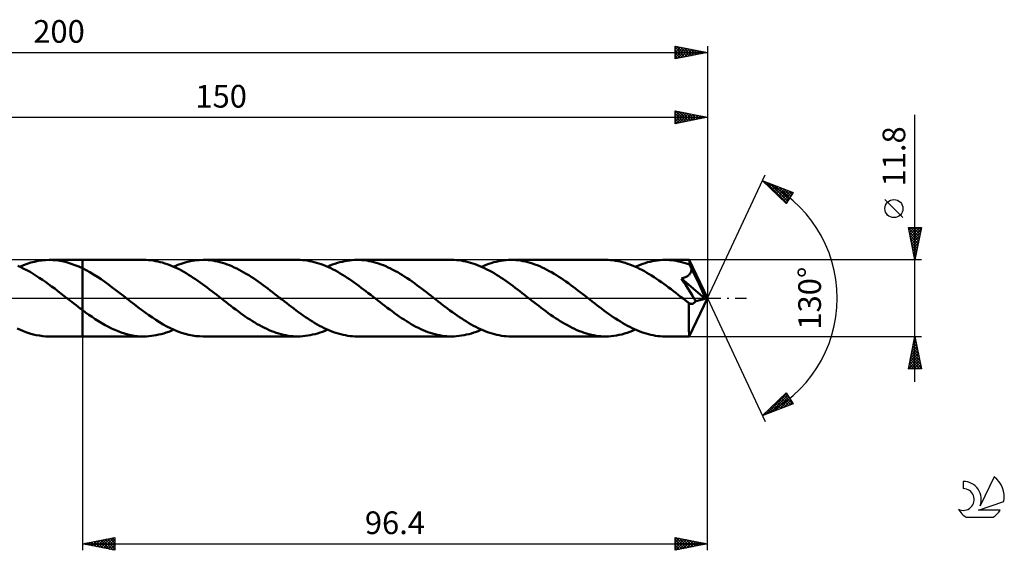
# Model space of a CAD drawing. Units: millimetres. Extents: x -17 to 246, y -39 to 43.
# Drawn here: x 94 to 246, y -39 to 43 of the extents above; entities that cross this region are included whole.
import ezdxf
from ezdxf.enums import TextEntityAlignment as Align

# ---------------------------------------------------------------- set-up
doc = ezdxf.new("R2010")
doc.units = ezdxf.units.MM
doc.header["$LTSCALE"] = 4.85
doc.linetypes.add('LONGDASH_DASH', pattern=[0.85, 0.4, -0.2, 0.05, -0.2])
for name, color, linetype in [('1', 4, 'CONTINUOUS'), ('2', 7, 'CONTINUOUS'), ('4', 2, 'LONGDASH_DASH'), ('CUT', 1, 'CONTINUOUS'), ('NOCUT', 7, 'CONTINUOUS'), ('SK2', 7, 'CONTINUOUS'), ('SK4', 2, 'LONGDASH_DASH'), ('SK6', 5, 'CONTINUOUS')]:
    doc.layers.add(name, color=color, linetype=linetype)
doc.styles.get("Standard").update_dxf_attribs({"font": 'Monospac821 BT'})

msp = doc.modelspace()

# ---------------------------------------------------------------- linework, layer by layer
at = {"layer": '1', "color": 4, "linetype": 'CONTINUOUS', "lineweight": 50}
for p, q in [((94.11, 4.77), (93.64, 4.98)), ((93.94, 4.85), (94.5, 5.09)), ((94.58, 4.55), (94.11, 4.77)), ((94.5, 5.09), (95.07, 5.3)), ((95.07, 5.3), (95.64, 5.48)), ((95.64, 5.48), (96.21, 5.63)), ((96.21, 5.63), (96.78, 5.75)), ((96.78, 5.75), (97.35, 5.83)), ((97.35, 5.83), (97.91, 5.88)), ((97.91, 5.88), (98.48, 5.9)), ((99.05, 5.88), (98.48, 5.9)), ((98.51, 5.9), (103.6, 5.9)), ((99.62, 5.84), (99.05, 5.88)), ((100.19, 5.76), (99.62, 5.84)), ((100.75, 5.64), (100.19, 5.76)), ((101.32, 5.49), (100.75, 5.64)), ((101.89, 5.32), (101.32, 5.49)), ((102.46, 5.11), (101.89, 5.32)), ((103.03, 4.87), (102.46, 5.11)), ((103.6, 4.61), (103.03, 4.87)), ((113.1, 5.9), (103.6, 5.9)), ((103.6, 5.9), (103.6, 5.9)), ((103.6, 4.61), (103.6, 5.9)), ((103.6, -5.9), (103.6, 5.9)), ((104.18, 4.32), (103.6, 4.61)), ((103.6, 4.61), (103.6, 4.61)), ((103.6, 4.61), (103.6, 4.61)), ((103.6, 4.61), (103.6, 4.61)), ((103.6, 4.61), (103.6, 4.61)), ((103.6, 4.61), (103.6, 4.61)), ((103.6, 4.61), (103.6, 4.61)), ((113.46, 5.89), (113.1, 5.9)), ((113.82, 5.87), (113.46, 5.89)), ((114.18, 5.84), (113.82, 5.87)), ((114.54, 5.79), (114.18, 5.84)), ((114.9, 5.73), (114.54, 5.79)), ((115.26, 5.66), (114.9, 5.73)), ((115.62, 5.57), (115.26, 5.66)), ((115.98, 5.48), (115.62, 5.57)), ((116.34, 5.36), (115.98, 5.48)), ((116.7, 5.24), (116.34, 5.36)), ((117.07, 5.1), (116.7, 5.24)), ((117.43, 4.96), (117.07, 5.1)), ((117.79, 4.8), (117.43, 4.96)), ((117.67, 4.85), (118.32, 5.12)), ((118.15, 4.63), (117.79, 4.8)), ((118.51, 4.45), (118.15, 4.63)), ((118.32, 5.12), (118.98, 5.36)), ((118.98, 5.36), (119.63, 5.55)), ((119.63, 5.55), (120.28, 5.7)), ((120.28, 5.7), (120.93, 5.81)), ((120.93, 5.81), (121.59, 5.88)), ((121.59, 5.88), (122.24, 5.9)), ((122.61, 5.89), (122.24, 5.9)), ((136.83, 5.9), (122.24, 5.9)), ((122.98, 5.87), (122.61, 5.89)), ((123.35, 5.84), (122.98, 5.87)), ((123.72, 5.79), (123.35, 5.84)), ((124.09, 5.73), (123.72, 5.79)), ((124.45, 5.65), (124.09, 5.73)), ((124.82, 5.56), (124.45, 5.65)), ((125.19, 5.46), (124.82, 5.56)), ((125.56, 5.34), (125.19, 5.46)), ((125.93, 5.21), (125.56, 5.34)), ((126.3, 5.07), (125.93, 5.21)), ((126.67, 4.92), (126.3, 5.07)), ((127.03, 4.75), (126.67, 4.92)), ((127.4, 4.58), (127.03, 4.75)), ((127.77, 4.39), (127.4, 4.58)), ((137.19, 5.89), (136.83, 5.9)), ((137.55, 5.87), (137.19, 5.89)), ((137.91, 5.84), (137.55, 5.87)), ((138.28, 5.79), (137.91, 5.84)), ((138.64, 5.73), (138.28, 5.79)), ((139, 5.66), (138.64, 5.73)), ((139.37, 5.57), (139, 5.66)), ((139.73, 5.47), (139.37, 5.57)), ((140.09, 5.36), (139.73, 5.47)), ((140.45, 5.23), (140.09, 5.36)), ((140.82, 5.1), (140.45, 5.23)), ((141.18, 4.95), (140.82, 5.1)), ((141.54, 4.79), (141.18, 4.95)), ((141.4, 4.85), (141.78, 5.02)), ((141.9, 4.62), (141.54, 4.79)), ((141.78, 5.02), (142.16, 5.17)), ((142.26, 4.44), (141.9, 4.62)), ((142.16, 5.17), (142.55, 5.3)), ((142.55, 5.3), (142.93, 5.43)), ((142.93, 5.43), (143.31, 5.54)), ((143.31, 5.54), (143.69, 5.63)), ((143.69, 5.63), (144.07, 5.71)), ((144.07, 5.71), (144.45, 5.78)), ((144.45, 5.78), (144.83, 5.83)), ((144.83, 5.83), (145.21, 5.87)), ((145.21, 5.87), (145.59, 5.89)), ((145.59, 5.89), (145.97, 5.9)), ((146.34, 5.89), (145.97, 5.9)), ((160.56, 5.9), (145.97, 5.9)), ((146.71, 5.87), (146.34, 5.89)), ((147.08, 5.84), (146.71, 5.87)), ((147.45, 5.79), (147.08, 5.84)), ((147.82, 5.73), (147.45, 5.79)), ((148.19, 5.65), (147.82, 5.73)), ((148.56, 5.56), (148.19, 5.65)), ((148.92, 5.46), (148.56, 5.56)), ((149.29, 5.34), (148.92, 5.46)), ((149.66, 5.21), (149.29, 5.34)), ((150.03, 5.07), (149.66, 5.21)), ((150.4, 4.92), (150.03, 5.07)), ((150.77, 4.75), (150.4, 4.92)), ((151.13, 4.58), (150.77, 4.75)), ((151.5, 4.39), (151.13, 4.58)), ((160.92, 5.89), (160.56, 5.9)), ((161.28, 5.87), (160.92, 5.89)), ((161.64, 5.84), (161.28, 5.87)), ((162, 5.79), (161.64, 5.84)), ((162.37, 5.73), (162, 5.79)), ((162.73, 5.66), (162.37, 5.73)), ((163.09, 5.57), (162.73, 5.66)), ((163.45, 5.47), (163.09, 5.57)), ((163.81, 5.36), (163.45, 5.47)), ((164.17, 5.24), (163.81, 5.36)), ((164.54, 5.1), (164.17, 5.24)), ((164.9, 4.95), (164.54, 5.1)), ((165.26, 4.79), (164.9, 4.95)), ((165.14, 4.85), (165.51, 5.01)), ((165.63, 4.62), (165.26, 4.79)), ((165.51, 5.01), (165.89, 5.16)), ((165.99, 4.44), (165.63, 4.62)), ((165.89, 5.16), (166.27, 5.3)), ((166.27, 5.3), (166.65, 5.42)), ((166.65, 5.42), (167.04, 5.53)), ((167.04, 5.53), (167.42, 5.63)), ((167.42, 5.63), (167.8, 5.71)), ((167.8, 5.71), (168.18, 5.78)), ((168.18, 5.78), (168.56, 5.83)), ((168.56, 5.83), (168.94, 5.87)), ((168.94, 5.87), (169.33, 5.89)), ((169.33, 5.89), (169.71, 5.9)), ((170.08, 5.89), (169.71, 5.9)), ((184.3, 5.9), (169.71, 5.9)), ((170.45, 5.87), (170.08, 5.89)), ((170.81, 5.84), (170.45, 5.87)), ((171.18, 5.79), (170.81, 5.84)), ((171.55, 5.73), (171.18, 5.79)), ((171.92, 5.65), (171.55, 5.73)), ((172.29, 5.56), (171.92, 5.65)), ((172.65, 5.46), (172.29, 5.56)), ((173.02, 5.34), (172.65, 5.46)), ((173.39, 5.21), (173.02, 5.34)), ((173.76, 5.07), (173.39, 5.21)), ((174.13, 4.92), (173.76, 5.07)), ((174.5, 4.75), (174.13, 4.92)), ((174.87, 4.58), (174.5, 4.75)), ((175.23, 4.39), (174.87, 4.58)), ((184.67, 5.89), (184.3, 5.9)), ((185.04, 5.87), (184.67, 5.89)), ((185.42, 5.84), (185.04, 5.87)), ((185.79, 5.78), (185.42, 5.84)), ((186.17, 5.72), (185.79, 5.78)), ((186.54, 5.64), (186.17, 5.72)), ((186.91, 5.55), (186.54, 5.64)), ((187.29, 5.44), (186.91, 5.55)), ((187.66, 5.32), (187.29, 5.44)), ((188.03, 5.19), (187.66, 5.32)), ((188.41, 5.05), (188.03, 5.19)), ((188.78, 4.89), (188.41, 5.05)), ((189.15, 4.72), (188.78, 4.89)), ((188.87, 4.85), (189.25, 5.01)), ((189.53, 4.54), (189.15, 4.72)), ((189.25, 5.01), (189.63, 5.16)), ((189.63, 5.16), (190.01, 5.3)), ((190.01, 5.3), (190.39, 5.42)), ((190.39, 5.42), (190.77, 5.53)), ((190.77, 5.53), (191.15, 5.63)), ((191.15, 5.63), (191.53, 5.71)), ((191.53, 5.71), (191.92, 5.78)), ((191.92, 5.78), (192.3, 5.83)), ((192.3, 5.83), (192.68, 5.87)), ((192.68, 5.87), (193.06, 5.89)), ((193.06, 5.89), (193.44, 5.9)), ((193.79, 5.89), (193.44, 5.9)), ((197.19, 5.9), (193.44, 5.9)), ((194.14, 5.88), (193.79, 5.89)), ((194.48, 5.84), (194.14, 5.88)), ((194.83, 5.8), (194.48, 5.84)), ((195.17, 5.75), (194.83, 5.8)), ((195.52, 5.68), (195.17, 5.75)), ((195.86, 5.6), (195.52, 5.68)), ((196.21, 5.51), (195.86, 5.6)), ((196.56, 5.41), (196.21, 5.51)), ((196.9, 5.29), (196.56, 5.41)), ((197.25, 5.17), (196.9, 5.29)), ((197.2, 5.9), (197.19, 5.9)), ((197.2, 5.89), (197.2, 5.9)), ((197.2, 5.9), (197.2, 5.9)), ((197.2, 5.9), (197.2, 5.9)), ((197.2, 5.9), (197.2, 5.9)), ((197.2, 5.9), (197.2, 5.9)), ((197.2, 5.88), (197.2, 5.89)), ((200, 0), (197.2, 5.89)), ((197.21, 5.85), (197.2, 5.88)), ((197.22, 5.81), (197.21, 5.85)), ((197.22, 5.75), (197.22, 5.81)), ((197.23, 5.69), (197.22, 5.75)), ((197.23, 5.61), (197.23, 5.69)), ((197.24, 5.53), (197.23, 5.61)), ((197.24, 5.43), (197.24, 5.53)), ((197.25, 5.33), (197.24, 5.43)), ((200, 0), (197.25, 5.33)), ((197.25, 5.17), (197.25, 5.33)), ((197.29, 5.08), (197.25, 5.17)), ((197.33, 4.99), (197.29, 5.08)), ((197.37, 4.9), (197.33, 4.99)), ((197.41, 4.81), (197.37, 4.9)), ((197.45, 4.72), (197.41, 4.81)), ((197.49, 4.63), (197.45, 4.72)), ((197.53, 4.54), (197.49, 4.63)), ((95.06, 4.3), (94.58, 4.55)), ((95.53, 4.04), (95.06, 4.3)), ((96.01, 3.76), (95.53, 4.04)), ((96.48, 3.47), (96.01, 3.76)), ((96.96, 3.16), (96.48, 3.47)), ((97.43, 2.84), (96.96, 3.16)), ((104.75, 4), (104.18, 4.32)), ((105.33, 3.65), (104.75, 4)), ((105.91, 3.29), (105.33, 3.65)), ((106.48, 2.91), (105.91, 3.29)), ((118.88, 4.26), (118.51, 4.45)), ((119.24, 4.05), (118.88, 4.26)), ((119.6, 3.84), (119.24, 4.05)), ((119.97, 3.62), (119.6, 3.84)), ((120.33, 3.4), (119.97, 3.62)), ((120.69, 3.16), (120.33, 3.4)), ((121.05, 2.92), (120.69, 3.16)), ((128.14, 4.19), (127.77, 4.39)), ((128.51, 3.98), (128.14, 4.19)), ((128.88, 3.77), (128.51, 3.98)), ((129.25, 3.54), (128.88, 3.77)), ((129.61, 3.31), (129.25, 3.54)), ((129.98, 3.07), (129.61, 3.31)), ((130.35, 2.82), (129.98, 3.07)), ((142.63, 4.25), (142.26, 4.44)), ((142.99, 4.04), (142.63, 4.25)), ((143.35, 3.83), (142.99, 4.04)), ((143.72, 3.61), (143.35, 3.83)), ((144.08, 3.38), (143.72, 3.61)), ((144.44, 3.15), (144.08, 3.38)), ((144.8, 2.91), (144.44, 3.15)), ((151.87, 4.19), (151.5, 4.39)), ((152.24, 3.99), (151.87, 4.19)), ((152.61, 3.77), (152.24, 3.99)), ((152.98, 3.54), (152.61, 3.77)), ((153.34, 3.31), (152.98, 3.54)), ((153.71, 3.07), (153.34, 3.31)), ((154.08, 2.82), (153.71, 3.07)), ((166.35, 4.25), (165.99, 4.44)), ((166.72, 4.05), (166.35, 4.25)), ((167.08, 3.84), (166.72, 4.05)), ((167.44, 3.62), (167.08, 3.84)), ((167.81, 3.39), (167.44, 3.62)), ((168.17, 3.15), (167.81, 3.39)), ((168.53, 2.91), (168.17, 3.15)), ((175.6, 4.19), (175.23, 4.39)), ((175.97, 3.99), (175.6, 4.19)), ((176.34, 3.77), (175.97, 3.99)), ((176.71, 3.54), (176.34, 3.77)), ((177.08, 3.31), (176.71, 3.54)), ((177.44, 3.07), (177.08, 3.31)), ((177.81, 2.82), (177.44, 3.07)), ((189.9, 4.35), (189.53, 4.54)), ((190.28, 4.15), (189.9, 4.35)), ((190.65, 3.93), (190.28, 4.15)), ((191.02, 3.71), (190.65, 3.93)), ((191.39, 3.48), (191.02, 3.71)), ((191.77, 3.24), (191.39, 3.48)), ((192.14, 3), (191.77, 3.24)), ((195.97, 3.01), (196.16, 3.06)), ((196.16, 3.06), (196.32, 3.12)), ((196.32, 3.12), (196.46, 3.17)), ((196.46, 3.17), (196.59, 3.22)), ((196.59, 3.22), (196.7, 3.28)), ((196.7, 3.28), (196.8, 3.33)), ((196.8, 3.33), (196.9, 3.39)), ((196.9, 3.39), (197, 3.46)), ((197, 3.46), (197.09, 3.54)), ((197.09, 3.54), (197.17, 3.62)), ((197.17, 3.62), (197.25, 3.7)), ((197.25, 3.7), (197.31, 3.79)), ((197.31, 3.79), (197.37, 3.89)), ((197.37, 3.89), (197.42, 3.99)), ((197.42, 3.99), (197.46, 4.09)), ((197.46, 4.09), (197.49, 4.2)), ((197.49, 4.2), (197.51, 4.31)), ((197.51, 4.31), (197.52, 4.42)), ((197.52, 4.42), (197.53, 4.54)), ((198.49, 2.61), (197.53, 4.54)), ((97.91, 2.51), (97.43, 2.84)), ((98.38, 2.17), (97.91, 2.51)), ((98.86, 1.82), (98.38, 2.17)), ((99.33, 1.47), (98.86, 1.82)), ((107.06, 2.51), (106.48, 2.91)), ((107.63, 2.1), (107.06, 2.51)), ((108.21, 1.67), (107.63, 2.1)), ((108.78, 1.24), (108.21, 1.67)), ((121.42, 2.67), (121.05, 2.92)), ((121.78, 2.41), (121.42, 2.67)), ((122.14, 2.15), (121.78, 2.41)), ((122.5, 1.89), (122.14, 2.15)), ((122.87, 1.62), (122.5, 1.89)), ((123.23, 1.34), (122.87, 1.62)), ((130.72, 2.56), (130.35, 2.82)), ((131.09, 2.3), (130.72, 2.56)), ((131.46, 2.03), (131.09, 2.3)), ((131.82, 1.76), (131.46, 2.03)), ((132.19, 1.48), (131.82, 1.76)), ((145.17, 2.66), (144.8, 2.91)), ((145.53, 2.4), (145.17, 2.66)), ((145.89, 2.14), (145.53, 2.4)), ((146.25, 1.88), (145.89, 2.14)), ((146.61, 1.61), (146.25, 1.88)), ((146.97, 1.34), (146.61, 1.61)), ((154.45, 2.56), (154.08, 2.82)), ((154.82, 2.3), (154.45, 2.56)), ((155.19, 2.03), (154.82, 2.3)), ((155.55, 1.76), (155.19, 2.03)), ((155.92, 1.48), (155.55, 1.76)), ((168.89, 2.66), (168.53, 2.91)), ((169.25, 2.41), (168.89, 2.66)), ((169.61, 2.15), (169.25, 2.41)), ((169.98, 1.88), (169.61, 2.15)), ((170.34, 1.61), (169.98, 1.88)), ((170.7, 1.34), (170.34, 1.61)), ((178.18, 2.56), (177.81, 2.82)), ((178.55, 2.3), (178.18, 2.56)), ((178.92, 2.03), (178.55, 2.3)), ((179.29, 1.76), (178.92, 2.03)), ((179.66, 1.48), (179.29, 1.76)), ((192.51, 2.74), (192.14, 3)), ((192.89, 2.48), (192.51, 2.74)), ((193.26, 2.21), (192.89, 2.48)), ((193.63, 1.94), (193.26, 2.21)), ((194.01, 1.66), (193.63, 1.94)), ((194.38, 1.38), (194.01, 1.66)), ((196.3, 2.52), (195.97, 3.01)), ((199.62, -0.1), (195.97, 3.01)), ((196.65, 1.98), (196.3, 2.52)), ((197.02, 1.42), (196.65, 1.98)), ((198.93, 1.69), (198.49, 2.61)), ((199.18, 1.15), (198.93, 1.69)), ((99.81, 1.1), (99.33, 1.47)), ((100.28, 0.74), (99.81, 1.1)), ((100.75, 0.37), (100.28, 0.74)), ((101.23, 0), (100.75, 0.37)), ((101.3, -0.06), (101.23, 0)), ((109.36, 0.79), (108.78, 1.24)), ((109.93, 0.35), (109.36, 0.79)), ((110.49, -0.09), (109.93, 0.35)), ((123.59, 1.06), (123.23, 1.34)), ((123.96, 0.78), (123.59, 1.06)), ((124.32, 0.5), (123.96, 0.78)), ((124.68, 0.22), (124.32, 0.5)), ((125.05, -0.06), (124.68, 0.22)), ((132.56, 1.2), (132.19, 1.48)), ((132.93, 0.92), (132.56, 1.2)), ((133.3, 0.63), (132.93, 0.92)), ((133.66, 0.35), (133.3, 0.63)), ((134.02, 0.06), (133.66, 0.35)), ((134.39, -0.22), (134.02, 0.06)), ((147.33, 1.06), (146.97, 1.34)), ((147.69, 0.78), (147.33, 1.06)), ((148.06, 0.5), (147.69, 0.78)), ((148.42, 0.22), (148.06, 0.5)), ((148.78, -0.07), (148.42, 0.22)), ((156.29, 1.2), (155.92, 1.48)), ((156.66, 0.92), (156.29, 1.2)), ((157.03, 0.63), (156.66, 0.92)), ((157.4, 0.35), (157.03, 0.63)), ((157.76, 0.07), (157.4, 0.35)), ((158.12, -0.22), (157.76, 0.07)), ((171.06, 1.06), (170.7, 1.34)), ((171.42, 0.78), (171.06, 1.06)), ((171.79, 0.5), (171.42, 0.78)), ((172.15, 0.22), (171.79, 0.5)), ((172.51, -0.06), (172.15, 0.22)), ((180.02, 1.2), (179.66, 1.48)), ((180.39, 0.92), (180.02, 1.2)), ((180.76, 0.63), (180.39, 0.92)), ((181.13, 0.35), (180.76, 0.63)), ((181.49, 0.06), (181.13, 0.35)), ((181.85, -0.22), (181.49, 0.06)), ((194.75, 1.1), (194.38, 1.38)), ((195.12, 0.81), (194.75, 1.1)), ((195.49, 0.52), (195.12, 0.81)), ((195.86, 0.23), (195.49, 0.52)), ((196.24, -0.06), (195.86, 0.23)), ((197.37, 0.87), (197.02, 1.42)), ((197.2, -5.89), (200, 0)), ((197.69, 0.36), (197.37, 0.87)), ((197.96, -0.08), (197.69, 0.36)), ((199.34, 0.79), (199.18, 1.15)), ((199.45, 0.53), (199.34, 0.79)), ((199.52, 0.33), (199.45, 0.53)), ((199.57, 0.16), (199.52, 0.33)), ((199.57, 0.12), (199.56, 0.16)), ((200, 0), (199.56, 0.16)), ((199.56, 0.16), (199.57, 0.16)), ((200, 0), (199.57, 0.16)), ((199.58, 0.08), (199.57, 0.12)), ((199.59, 0.04), (199.58, 0.08)), ((199.6, 0.01), (199.59, 0.04)), ((199.61, -0.03), (199.6, 0.01)), ((101.38, -0.11), (101.3, -0.06)), ((101.45, -0.17), (101.38, -0.11)), ((101.52, -0.23), (101.45, -0.17)), ((101.6, -0.29), (101.52, -0.23)), ((101.67, -0.34), (101.6, -0.29)), ((101.99, -0.59), (101.67, -0.34)), ((102.31, -0.84), (101.99, -0.59)), ((102.63, -1.09), (102.31, -0.84)), ((102.96, -1.34), (102.63, -1.09)), ((103.28, -1.58), (102.96, -1.34)), ((111.04, -0.52), (110.49, -0.09)), ((111.6, -0.95), (111.04, -0.52)), ((112.16, -1.38), (111.6, -0.95)), ((112.72, -1.8), (112.16, -1.38)), ((125.41, -0.35), (125.05, -0.06)), ((125.78, -0.64), (125.41, -0.35)), ((126.15, -0.92), (125.78, -0.64)), ((126.51, -1.2), (126.15, -0.92)), ((126.88, -1.48), (126.51, -1.2)), ((127.25, -1.76), (126.88, -1.48)), ((134.75, -0.5), (134.39, -0.22)), ((135.11, -0.78), (134.75, -0.5)), ((135.48, -1.06), (135.11, -0.78)), ((135.84, -1.34), (135.48, -1.06)), ((136.2, -1.61), (135.84, -1.34)), ((149.14, -0.35), (148.78, -0.07)), ((149.51, -0.64), (149.14, -0.35)), ((149.88, -0.92), (149.51, -0.64)), ((150.25, -1.2), (149.88, -0.92)), ((150.62, -1.49), (150.25, -1.2)), ((150.99, -1.76), (150.62, -1.49)), ((158.48, -0.5), (158.12, -0.22)), ((158.85, -0.78), (158.48, -0.5)), ((159.21, -1.06), (158.85, -0.78)), ((159.57, -1.34), (159.21, -1.06)), ((159.93, -1.61), (159.57, -1.34)), ((172.87, -0.35), (172.51, -0.06)), ((173.24, -0.63), (172.87, -0.35)), ((173.61, -0.92), (173.24, -0.63)), ((173.98, -1.2), (173.61, -0.92)), ((174.34, -1.48), (173.98, -1.2)), ((174.71, -1.76), (174.34, -1.48)), ((182.22, -0.5), (181.85, -0.22)), ((182.58, -0.78), (182.22, -0.5)), ((182.94, -1.06), (182.58, -0.78)), ((183.31, -1.34), (182.94, -1.06)), ((183.67, -1.61), (183.31, -1.34)), ((196.61, -0.35), (196.24, -0.06)), ((196.69, -0.41), (196.61, -0.35)), ((196.78, -0.48), (196.69, -0.41)), ((196.87, -0.55), (196.78, -0.48)), ((196.95, -0.62), (196.87, -0.55)), ((197.04, -0.68), (196.95, -0.62)), ((197.13, -0.75), (197.04, -0.68)), ((197.12, -1.64), (197.13, -1.2)), ((197.2, -0.79), (197.13, -0.75)), ((197.13, -1.2), (197.13, -0.75)), ((197.27, -0.82), (197.2, -0.79)), ((197.33, -0.85), (197.27, -0.82)), ((197.41, -0.87), (197.33, -0.85)), ((197.48, -0.87), (197.41, -0.87)), ((197.55, -0.87), (197.48, -0.87)), ((197.55, -0.87), (197.62, -0.87)), ((197.62, -0.87), (197.69, -0.85)), ((197.69, -0.85), (197.77, -0.82)), ((197.77, -0.82), (197.84, -0.79)), ((197.84, -0.79), (197.91, -0.74)), ((197.91, -0.74), (197.98, -0.69)), ((198.19, -0.47), (197.96, -0.08)), ((197.98, -0.69), (198.05, -0.62)), ((198.05, -0.62), (198.12, -0.55)), ((198.12, -0.55), (198.19, -0.47)), ((198.19, -0.47), (199.62, -0.1)), ((199.61, -0.06), (199.61, -0.03)), ((199.62, -0.1), (199.61, -0.06)), ((103.6, -1.82), (103.28, -1.58)), ((103.6, -1.82), (103.6, -1.82)), ((103.6, -1.82), (103.6, -1.82)), ((103.6, -1.82), (103.6, -1.82)), ((103.6, -1.82), (103.6, -1.82)), ((103.6, -1.82), (103.6, -1.82)), ((103.6, -1.82), (103.6, -1.82)), ((104.1, -2.19), (103.6, -1.82)), ((103.6, -5.9), (103.6, -1.82)), ((104.6, -2.55), (104.1, -2.19)), ((105.1, -2.89), (104.6, -2.55)), ((105.6, -3.23), (105.1, -2.89)), ((113.28, -2.21), (112.72, -1.8)), ((113.84, -2.61), (113.28, -2.21)), ((114.39, -2.99), (113.84, -2.61)), ((114.95, -3.36), (114.39, -2.99)), ((127.62, -2.03), (127.25, -1.76)), ((127.99, -2.3), (127.62, -2.03)), ((128.35, -2.56), (127.99, -2.3)), ((128.72, -2.82), (128.35, -2.56)), ((129.09, -3.07), (128.72, -2.82)), ((136.56, -1.88), (136.2, -1.61)), ((136.93, -2.15), (136.56, -1.88)), ((137.29, -2.41), (136.93, -2.15)), ((137.65, -2.66), (137.29, -2.41)), ((138.01, -2.91), (137.65, -2.66)), ((138.37, -3.16), (138.01, -2.91)), ((151.35, -2.03), (150.99, -1.76)), ((151.72, -2.3), (151.35, -2.03)), ((152.09, -2.56), (151.72, -2.3)), ((152.46, -2.82), (152.09, -2.56)), ((152.83, -3.07), (152.46, -2.82)), ((160.29, -1.88), (159.93, -1.61)), ((160.66, -2.15), (160.29, -1.88)), ((161.02, -2.41), (160.66, -2.15)), ((161.38, -2.66), (161.02, -2.41)), ((161.74, -2.91), (161.38, -2.66)), ((162.1, -3.15), (161.74, -2.91)), ((175.08, -2.03), (174.71, -1.76)), ((175.44, -2.29), (175.08, -2.03)), ((175.81, -2.55), (175.44, -2.29)), ((176.18, -2.81), (175.81, -2.55)), ((176.55, -3.06), (176.18, -2.81)), ((184.03, -1.88), (183.67, -1.61)), ((184.39, -2.15), (184.03, -1.88)), ((184.76, -2.41), (184.39, -2.15)), ((185.12, -2.67), (184.76, -2.41)), ((185.48, -2.92), (185.12, -2.67)), ((185.84, -3.16), (185.48, -2.92)), ((197.12, -2.06), (197.12, -1.64)), ((197.12, -2.47), (197.12, -2.06)), ((197.12, -2.85), (197.12, -2.47)), ((197.12, -3.23), (197.12, -2.85)), ((106.1, -3.55), (105.6, -3.23)), ((106.6, -3.85), (106.1, -3.55)), ((107.1, -4.14), (106.6, -3.85)), ((107.61, -4.41), (107.1, -4.14)), ((108.1, -4.66), (107.61, -4.41)), ((115.52, -3.71), (114.95, -3.36)), ((116.08, -4.04), (115.52, -3.71)), ((116.64, -4.35), (116.08, -4.04)), ((117.2, -4.63), (116.64, -4.35)), ((129.46, -3.31), (129.09, -3.07)), ((129.83, -3.54), (129.46, -3.31)), ((130.2, -3.77), (129.83, -3.54)), ((130.56, -3.99), (130.2, -3.77)), ((130.93, -4.19), (130.56, -3.99)), ((131.3, -4.39), (130.93, -4.19)), ((131.67, -4.58), (131.3, -4.39)), ((138.73, -3.39), (138.37, -3.16)), ((139.09, -3.62), (138.73, -3.39)), ((139.46, -3.84), (139.09, -3.62)), ((139.82, -4.05), (139.46, -3.84)), ((140.18, -4.25), (139.82, -4.05)), ((140.54, -4.44), (140.18, -4.25)), ((140.9, -4.62), (140.54, -4.44)), ((153.2, -3.31), (152.83, -3.07)), ((153.57, -3.55), (153.2, -3.31)), ((153.94, -3.77), (153.57, -3.55)), ((154.31, -3.99), (153.94, -3.77)), ((154.68, -4.2), (154.31, -3.99)), ((155.05, -4.4), (154.68, -4.2)), ((155.41, -4.58), (155.05, -4.4)), ((162.47, -3.39), (162.1, -3.15)), ((162.83, -3.62), (162.47, -3.39)), ((163.19, -3.84), (162.83, -3.62)), ((163.55, -4.05), (163.19, -3.84)), ((163.91, -4.25), (163.55, -4.05)), ((164.27, -4.44), (163.91, -4.25)), ((164.64, -4.62), (164.27, -4.44)), ((176.92, -3.3), (176.55, -3.06)), ((177.29, -3.54), (176.92, -3.3)), ((177.65, -3.76), (177.29, -3.54)), ((178.02, -3.98), (177.65, -3.76)), ((178.39, -4.19), (178.02, -3.98)), ((178.76, -4.39), (178.39, -4.19)), ((179.13, -4.57), (178.76, -4.39)), ((186.21, -3.39), (185.84, -3.16)), ((186.57, -3.62), (186.21, -3.39)), ((186.93, -3.84), (186.57, -3.62)), ((187.29, -4.05), (186.93, -3.84)), ((187.65, -4.25), (187.29, -4.05)), ((188.01, -4.44), (187.65, -4.25)), ((188.38, -4.62), (188.01, -4.44)), ((197.13, -3.6), (197.12, -3.23)), ((197.13, -3.95), (197.13, -3.6)), ((197.13, -4.28), (197.13, -3.95)), ((197.13, -4.58), (197.13, -4.28)), ((94.04, -4.9), (93.54, -4.67)), ((94.53, -5.1), (94.04, -4.9)), ((95.02, -5.28), (94.53, -5.1)), ((95.51, -5.44), (95.02, -5.28)), ((96.01, -5.58), (95.51, -5.44)), ((96.5, -5.69), (96.01, -5.58)), ((96.99, -5.78), (96.5, -5.69)), ((97.49, -5.85), (96.99, -5.78)), ((97.98, -5.89), (97.49, -5.85)), ((98.47, -5.9), (97.98, -5.89)), ((98.51, -5.9), (103.6, -5.9)), ((103.6, -5.9), (103.6, -5.9)), ((103.6, -5.9), (113.1, -5.9)), ((108.6, -4.89), (108.1, -4.66)), ((109.1, -5.1), (108.6, -4.89)), ((109.6, -5.28), (109.1, -5.1)), ((110.1, -5.44), (109.6, -5.28)), ((110.6, -5.58), (110.1, -5.44)), ((111.1, -5.7), (110.6, -5.58)), ((111.6, -5.79), (111.1, -5.7)), ((112.1, -5.85), (111.6, -5.79)), ((112.6, -5.89), (112.1, -5.85)), ((113.1, -5.9), (112.6, -5.89)), ((113.1, -5.9), (113.48, -5.89)), ((113.48, -5.89), (113.86, -5.87)), ((113.86, -5.87), (114.24, -5.83)), ((114.24, -5.83), (114.62, -5.78)), ((114.62, -5.78), (115, -5.71)), ((115, -5.71), (115.38, -5.63)), ((115.38, -5.63), (115.76, -5.54)), ((115.76, -5.54), (116.14, -5.43)), ((116.14, -5.43), (116.52, -5.3)), ((116.52, -5.3), (116.91, -5.17)), ((116.91, -5.17), (117.29, -5.02)), ((117.76, -4.89), (117.2, -4.63)), ((117.29, -5.02), (117.67, -4.85)), ((118.32, -5.12), (117.76, -4.89)), ((118.88, -5.33), (118.32, -5.12)), ((119.44, -5.5), (118.88, -5.33)), ((120, -5.64), (119.44, -5.5)), ((120.56, -5.76), (120, -5.64)), ((121.12, -5.84), (120.56, -5.76)), ((121.68, -5.88), (121.12, -5.84)), ((122.24, -5.9), (121.68, -5.88)), ((122.24, -5.9), (136.83, -5.9)), ((132.04, -4.75), (131.67, -4.58)), ((132.41, -4.92), (132.04, -4.75)), ((132.78, -5.07), (132.41, -4.92)), ((133.15, -5.21), (132.78, -5.07)), ((133.51, -5.34), (133.15, -5.21)), ((133.88, -5.46), (133.51, -5.34)), ((134.25, -5.56), (133.88, -5.46)), ((134.62, -5.65), (134.25, -5.56)), ((134.99, -5.73), (134.62, -5.65)), ((135.36, -5.79), (134.99, -5.73)), ((135.72, -5.84), (135.36, -5.79)), ((136.09, -5.87), (135.72, -5.84)), ((136.46, -5.89), (136.09, -5.87)), ((136.83, -5.9), (136.46, -5.89)), ((136.83, -5.9), (137.21, -5.89)), ((137.21, -5.89), (137.59, -5.87)), ((137.59, -5.87), (137.97, -5.83)), ((137.97, -5.83), (138.35, -5.78)), ((138.35, -5.78), (138.73, -5.71)), ((138.73, -5.71), (139.11, -5.63)), ((139.11, -5.63), (139.5, -5.54)), ((139.5, -5.54), (139.88, -5.43)), ((139.88, -5.43), (140.26, -5.3)), ((140.26, -5.3), (140.64, -5.17)), ((140.64, -5.17), (141.02, -5.02)), ((141.26, -4.79), (140.9, -4.62)), ((141.02, -5.02), (141.4, -4.85)), ((141.63, -4.95), (141.26, -4.79)), ((141.99, -5.1), (141.63, -4.95)), ((142.35, -5.23), (141.99, -5.1)), ((142.71, -5.36), (142.35, -5.23)), ((143.07, -5.47), (142.71, -5.36)), ((143.44, -5.57), (143.07, -5.47)), ((143.8, -5.66), (143.44, -5.57)), ((144.16, -5.73), (143.8, -5.66)), ((144.52, -5.79), (144.16, -5.73)), ((144.89, -5.84), (144.52, -5.79)), ((145.25, -5.87), (144.89, -5.84)), ((145.61, -5.89), (145.25, -5.87)), ((145.97, -5.9), (145.61, -5.89)), ((145.97, -5.9), (160.56, -5.9)), ((155.78, -4.76), (155.41, -4.58)), ((156.15, -4.92), (155.78, -4.76)), ((156.52, -5.08), (156.15, -4.92)), ((156.89, -5.22), (156.52, -5.08)), ((157.25, -5.34), (156.89, -5.22)), ((157.62, -5.46), (157.25, -5.34)), ((157.99, -5.56), (157.62, -5.46)), ((158.36, -5.65), (157.99, -5.56)), ((158.73, -5.73), (158.36, -5.65)), ((159.09, -5.79), (158.73, -5.73)), ((159.46, -5.84), (159.09, -5.79)), ((159.83, -5.87), (159.46, -5.84)), ((160.19, -5.89), (159.83, -5.87)), ((160.56, -5.9), (160.19, -5.89)), ((160.56, -5.9), (160.94, -5.89)), ((160.94, -5.89), (161.32, -5.87)), ((161.32, -5.87), (161.7, -5.83)), ((161.7, -5.83), (162.09, -5.78)), ((162.09, -5.78), (162.47, -5.71)), ((162.47, -5.71), (162.85, -5.63)), ((162.85, -5.63), (163.23, -5.54)), ((163.23, -5.54), (163.61, -5.43)), ((163.61, -5.43), (163.99, -5.3)), ((163.99, -5.3), (164.37, -5.17)), ((164.37, -5.17), (164.75, -5.02)), ((165, -4.79), (164.64, -4.62)), ((164.75, -5.02), (165.14, -4.85)), ((165.36, -4.95), (165, -4.79)), ((165.72, -5.1), (165.36, -4.95)), ((166.08, -5.23), (165.72, -5.1)), ((166.45, -5.36), (166.08, -5.23)), ((166.81, -5.47), (166.45, -5.36)), ((167.17, -5.57), (166.81, -5.47)), ((167.53, -5.66), (167.17, -5.57)), ((167.9, -5.73), (167.53, -5.66)), ((168.26, -5.79), (167.9, -5.73)), ((168.62, -5.84), (168.26, -5.79)), ((168.98, -5.87), (168.62, -5.84)), ((169.35, -5.89), (168.98, -5.87)), ((169.71, -5.9), (169.35, -5.89)), ((169.71, -5.9), (184.3, -5.9)), ((179.5, -4.75), (179.13, -4.57)), ((179.87, -4.92), (179.5, -4.75)), ((180.24, -5.07), (179.87, -4.92)), ((180.61, -5.21), (180.24, -5.07)), ((180.98, -5.34), (180.61, -5.21)), ((181.35, -5.46), (180.98, -5.34)), ((181.72, -5.56), (181.35, -5.46)), ((182.09, -5.65), (181.72, -5.56)), ((182.46, -5.73), (182.09, -5.65)), ((182.82, -5.79), (182.46, -5.73)), ((183.19, -5.84), (182.82, -5.79)), ((183.56, -5.87), (183.19, -5.84)), ((183.93, -5.89), (183.56, -5.87)), ((184.3, -5.9), (183.93, -5.89)), ((184.3, -5.9), (184.71, -5.89)), ((184.71, -5.89), (185.13, -5.86)), ((185.13, -5.86), (185.54, -5.82)), ((185.54, -5.82), (185.96, -5.76)), ((185.96, -5.76), (186.38, -5.68)), ((186.38, -5.68), (186.79, -5.58)), ((186.79, -5.58), (187.21, -5.47)), ((187.21, -5.47), (187.63, -5.34)), ((187.63, -5.34), (188.04, -5.19)), ((188.04, -5.19), (188.46, -5.03)), ((188.74, -4.79), (188.38, -4.62)), ((188.46, -5.03), (188.87, -4.85)), ((189.1, -4.95), (188.74, -4.79)), ((189.46, -5.1), (189.1, -4.95)), ((189.82, -5.24), (189.46, -5.1)), ((190.18, -5.36), (189.82, -5.24)), ((190.55, -5.47), (190.18, -5.36)), ((190.91, -5.57), (190.55, -5.47)), ((191.27, -5.66), (190.91, -5.57)), ((191.63, -5.73), (191.27, -5.66)), ((192, -5.79), (191.63, -5.73)), ((192.36, -5.84), (192, -5.79)), ((192.72, -5.87), (192.36, -5.84)), ((193.08, -5.89), (192.72, -5.87)), ((193.44, -5.9), (193.08, -5.89)), ((193.44, -5.9), (197.19, -5.9)), ((197.14, -4.85), (197.13, -4.58)), ((197.14, -5.09), (197.14, -4.85)), ((197.15, -5.31), (197.14, -5.09)), ((197.16, -5.48), (197.15, -5.31)), ((197.16, -5.63), (197.16, -5.48)), ((197.17, -5.74), (197.16, -5.63)), ((197.18, -5.83), (197.17, -5.74)), ((197.19, -5.88), (197.18, -5.83)), ((197.19, -5.9), (197.19, -5.88)), ((197.19, -5.9), (197.2, -5.9)), ((197.2, -5.9), (197.2, -5.89)), ((197.2, -5.9), (197.2, -5.9)), ((197.2, -5.9), (197.2, -5.9)), ((197.2, -5.9), (197.2, -5.9)), ((197.2, -5.9), (197.2, -5.9))]:
    msp.add_line(p, q, dxfattribs=at)
at = {"layer": '2', "color": 7, "linetype": 'CONTINUOUS', "lineweight": 25}
for p, q in [((195, 26.9), (195, 28.9)), ((195, 28.9), (200, 27.9)), ((195.06, 28.89), (196.71, 27.24)), ((200, 28.9), (200, 0)), ((50, 27.9), (200, 27.9)), ((195, 28.52), (195.32, 28.84)), ((195, 28.1), (195.67, 28.77)), ((195, 27.67), (196.02, 28.7)), ((195, 27.25), (196.38, 28.62)), ((195, 28.52), (196.35, 27.17)), ((195, 28.1), (196, 27.1)), ((200, 27.9), (195, 26.9)), ((195, 27.68), (195.65, 27.03)), ((195.1, 26.92), (196.73, 28.55)), ((195.59, 28.78), (197.06, 27.31)), ((195.63, 27.03), (197.08, 28.48)), ((196.12, 28.68), (197.41, 27.38)), ((196.16, 27.13), (197.44, 28.41)), ((196.65, 28.57), (197.77, 27.45)), ((196.69, 27.24), (197.79, 28.34)), ((197.18, 28.46), (198.12, 27.52)), ((197.22, 27.34), (198.14, 28.27)), ((197.71, 28.36), (198.47, 27.59)), ((197.75, 27.45), (198.5, 28.2)), ((198.24, 28.25), (198.83, 27.67)), ((198.28, 27.56), (198.85, 28.13)), ((198.77, 28.15), (199.18, 27.74)), ((198.81, 27.66), (199.21, 28.06)), ((199.3, 28.04), (199.54, 27.81)), ((199.34, 27.77), (199.56, 27.99)), ((199.83, 27.93), (199.89, 27.88)), ((199.87, 27.87), (199.91, 27.92)), ((232, -12.9), (232, 28.3)), ((195, 27.25), (195.29, 26.96)), ((200, 0), (208.87, 19.03)), ((208.45, 18.13), (213.22, 16.31)), ((212.15, 14.62), (208.45, 18.13)), ((208.66, 17.93), (208.74, 18.01)), ((208.88, 17.72), (209.05, 17.9)), ((209, 17.92), (212.21, 14.71)), ((209.09, 17.52), (209.36, 17.78)), ((209.31, 17.31), (209.67, 17.66)), ((209.53, 17.1), (209.97, 17.55)), ((209.69, 17.66), (212.37, 14.97)), ((209.75, 16.9), (210.28, 17.43)), ((209.97, 16.69), (210.59, 17.31)), ((210.18, 16.48), (210.89, 17.2)), ((210.37, 17.39), (212.54, 15.23)), ((210.4, 16.28), (211.2, 17.08)), ((210.62, 16.07), (211.51, 16.96)), ((210.84, 15.86), (211.82, 16.84)), ((211.05, 15.66), (212.12, 16.73)), ((211.06, 17.13), (212.7, 15.49)), ((211.74, 16.87), (212.86, 15.75)), ((211.27, 15.45), (212.43, 16.61)), ((211.49, 15.24), (212.74, 16.49)), ((211.71, 15.04), (213.04, 16.38)), ((211.93, 14.83), (212.9, 15.81)), ((213.22, 16.31), (212.15, 14.62)), ((212.43, 16.61), (213.03, 16.01)), ((213.12, 16.35), (213.19, 16.27)), ((230.15, 12.43), (227.35, 15.22)), ((212.14, 14.63), (212.18, 14.66)), ((232, 5.9), (231, 10.9)), ((231, 10.9), (233, 10.9)), ((231.01, 10.84), (231.07, 10.9)), ((231.03, 10.73), (232.64, 9.12)), ((231.08, 10.48), (231.5, 10.9)), ((231.15, 10.13), (231.92, 10.9)), ((231.22, 9.78), (232.35, 10.9)), ((231.29, 10.9), (232.72, 9.48)), ((231.3, 9.42), (232.77, 10.9)), ((231.37, 9.07), (232.95, 10.66)), ((231.72, 10.9), (232.79, 9.83)), ((233, 10.9), (232, 5.9)), ((232.14, 10.9), (232.86, 10.18)), ((232.56, 10.9), (232.93, 10.54)), ((232.99, 10.9), (233, 10.89)), ((231.14, 10.2), (232.57, 8.77)), ((231.25, 9.67), (232.5, 8.42)), ((231.35, 9.14), (232.43, 8.06)), ((231.44, 8.72), (232.85, 10.13)), ((231.51, 8.36), (232.74, 9.6)), ((231.46, 8.61), (232.36, 7.71)), ((231.56, 8.08), (232.29, 7.36)), ((231.58, 8.01), (232.63, 9.06)), ((231.65, 7.66), (232.53, 8.53)), ((231.72, 7.3), (232.42, 8)), ((231.67, 7.55), (232.22, 7)), ((231.78, 7.02), (232.15, 6.65)), ((231.79, 6.95), (232.31, 7.47)), ((231.86, 6.6), (232.21, 6.94)), ((231.88, 6.49), (232.08, 6.29)), ((231.93, 6.24), (232.1, 6.41)), ((233, 5.9), (197.25, 5.9)), ((231.99, 5.96), (232.01, 5.94)), ((200, -38.9), (200, 0)), ((200, 0), (208.87, -19.03)), ((103.6, -5.9), (103.6, -38.9)), ((197.25, -5.9), (233, -5.9)), ((231, -10.9), (232, -5.9)), ((231.96, -6.12), (232.03, -6.05)), ((231.99, -5.93), (232.01, -5.94)), ((232, -5.9), (233, -10.9)), ((231.53, -8.24), (232.31, -7.46)), ((231.64, -7.71), (232.24, -7.11)), ((231.71, -7.34), (232.43, -8.06)), ((231.74, -7.18), (232.17, -6.75)), ((231.78, -6.99), (232.33, -7.53)), ((231.85, -6.65), (232.1, -6.4)), ((231.85, -6.63), (232.22, -7)), ((231.92, -6.28), (232.11, -6.47)), ((231.11, -10.36), (232.6, -8.88)), ((231.21, -9.83), (232.52, -8.52)), ((231.32, -9.3), (232.45, -8.17)), ((231.36, -9.11), (232.96, -10.71)), ((231.43, -8.77), (232.38, -7.81)), ((231.43, -8.75), (232.86, -10.18)), ((231.5, -8.4), (232.75, -9.65)), ((231.57, -8.05), (232.64, -9.12)), ((231.64, -7.69), (232.54, -8.59)), ((231, -10.89), (232.67, -9.23)), ((231.08, -10.52), (231.45, -10.9)), ((231.15, -10.17), (231.88, -10.9)), ((231.22, -9.81), (232.3, -10.9)), ((231.29, -9.46), (232.73, -10.9)), ((231.42, -10.9), (232.74, -9.58)), ((231.84, -10.9), (232.81, -9.94)), ((232.27, -10.9), (232.88, -10.29)), ((231, -10.88), (231.03, -10.9)), ((233, -10.9), (231, -10.9)), ((232.69, -10.9), (232.95, -10.64)), ((208.45, -18.13), (212.15, -14.62)), ((209.04, -17.9), (212.22, -14.72)), ((209.72, -17.64), (212.38, -14.98)), ((211.55, -15.18), (212.83, -16.46)), ((211.77, -14.98), (213.14, -16.34)), ((211.99, -14.77), (212.69, -15.47)), ((212.15, -14.62), (213.22, -16.31)), ((213.22, -16.31), (208.45, -18.13)), ((210.03, -16.63), (210.68, -17.28)), ((210.25, -16.42), (210.99, -17.16)), ((210.41, -17.38), (212.55, -15.24)), ((210.47, -16.22), (211.29, -17.04)), ((210.68, -16.01), (211.6, -16.93)), ((210.9, -15.8), (211.91, -16.81)), ((211.1, -17.12), (212.71, -15.5)), ((211.12, -15.6), (212.21, -16.69)), ((211.34, -15.39), (212.52, -16.57)), ((211.78, -16.86), (212.87, -15.76)), ((212.47, -16.6), (213.04, -16.02)), ((213.15, -16.33), (213.2, -16.29)), ((208.51, -18.07), (208.53, -18.1)), ((208.72, -17.87), (208.84, -17.98)), ((208.94, -17.66), (209.14, -17.86)), ((209.16, -17.46), (209.45, -17.75)), ((209.38, -17.25), (209.76, -17.63)), ((209.59, -17.04), (210.06, -17.51)), ((209.81, -16.84), (210.37, -17.39)), ((103.6, -37.9), (108.6, -36.9)), ((103.6, -37.9), (200, -37.9)), ((108.6, -38.9), (103.6, -37.9)), ((103.67, -37.91), (103.71, -37.88)), ((103.95, -37.83), (104.13, -38.01)), ((104.02, -37.98), (104.24, -37.77)), ((104.31, -37.76), (104.66, -38.11)), ((104.38, -38.06), (104.77, -37.67)), ((104.66, -37.69), (105.19, -38.22)), ((104.73, -38.13), (105.3, -37.56)), ((105.01, -37.62), (105.72, -38.32)), ((105.08, -38.2), (105.83, -37.45)), ((105.37, -37.55), (106.25, -38.43)), ((105.44, -38.27), (106.36, -37.35)), ((105.72, -37.48), (106.78, -38.54)), ((105.79, -38.34), (106.89, -37.24)), ((106.07, -37.41), (107.31, -38.64)), ((106.14, -38.41), (107.42, -37.14)), ((106.43, -37.33), (107.84, -38.75)), ((106.5, -38.48), (107.95, -37.03)), ((106.78, -37.26), (108.37, -38.85)), ((106.85, -38.55), (108.48, -36.92)), ((107.13, -37.19), (108.6, -38.66)), ((107.21, -38.62), (108.6, -37.23)), ((107.49, -37.12), (108.6, -38.24)), ((107.56, -38.69), (108.6, -37.65)), ((107.84, -37.05), (108.6, -37.81)), ((108.19, -36.98), (108.6, -37.39)), ((108.55, -36.91), (108.6, -36.96)), ((108.6, -36.9), (108.6, -38.9)), ((195, -38.9), (195, -36.9)), ((195, -36.9), (200, -37.9)), ((195, -37.32), (195.35, -36.97)), ((195, -37.74), (195.7, -37.04)), ((195, -38.17), (196.06, -37.11)), ((195, -38.59), (196.41, -37.18)), ((195, -37.24), (196.39, -38.62)), ((195, -37.66), (196.03, -38.69)), ((200, -37.9), (195, -38.9)), ((195.11, -36.92), (196.74, -38.55)), ((195.14, -38.87), (196.76, -37.25)), ((195.64, -37.03), (197.09, -38.48)), ((195.68, -38.76), (197.12, -37.32)), ((196.17, -37.13), (197.45, -38.41)), ((196.21, -38.66), (197.47, -37.39)), ((196.7, -37.24), (197.8, -38.34)), ((196.74, -38.55), (197.82, -37.46)), ((197.23, -37.35), (198.15, -38.27)), ((197.27, -38.45), (198.18, -37.54)), ((197.76, -37.45), (198.51, -38.2)), ((197.8, -38.34), (198.53, -37.61)), ((198.29, -37.56), (198.86, -38.13)), ((198.33, -38.23), (198.88, -37.68)), ((198.82, -37.66), (199.21, -38.06)), ((198.86, -38.13), (199.24, -37.75)), ((199.35, -37.77), (199.57, -37.99)), ((199.39, -38.02), (199.59, -37.82)), ((199.88, -37.88), (199.92, -37.92)), ((199.92, -37.92), (199.95, -37.89)), ((107.91, -38.76), (108.6, -38.08)), ((108.27, -38.83), (108.6, -38.5)), ((195, -38.09), (195.68, -38.76)), ((195, -38.51), (195.33, -38.83))]:
    msp.add_line(p, q, dxfattribs=at)
msp.add_circle((228.75, 13.82), 1.4, dxfattribs=at)
msp.add_arc((200, 0), 20, 295, 65, dxfattribs=at)
at = {"layer": '4', "color": 2, "linetype": 'LONGDASH_DASH', "lineweight": 25}
msp.add_line((50, 0), (200, 0), dxfattribs=at)
at = {"layer": 'CUT', "color": 1, "linetype": 'CONTINUOUS', "lineweight": 25}
for p, q in [((197.25, 5.9), (103.6, 5.9)), ((103.6, 5.9), (103.6, 0)), ((200, 0), (197.25, 5.9)), ((103.6, 0), (200, 0))]:
    msp.add_line(p, q, dxfattribs=at)
at = {"layer": 'NOCUT', "color": 7, "linetype": 'CONTINUOUS', "lineweight": 25}
for p, q in [((103.6, 5.9), (70, 5.9)), ((103.6, 0), (103.6, 5.9)), ((103.6, 5.9), (103.6, 5.9)), ((103.6, 5.9), (103.6, 0)), ((103.6, 5.9), (103.6, 0)), ((70, 0), (103.6, 0))]:
    msp.add_line(p, q, dxfattribs=at)
at = {"layer": 'SK2', "color": 7, "linetype": 'CONTINUOUS', "lineweight": 25}
for p, q in [((195, 36.9), (195, 38.9)), ((195, 38.9), (200, 37.9)), ((195, 38.76), (195.11, 38.88)), ((195, 38.34), (195.47, 38.81)), ((195, 37.91), (195.82, 38.74)), ((195, 38.71), (196.51, 37.2)), ((195, 37.49), (196.18, 38.66)), ((195, 37.07), (196.53, 38.59)), ((195, 38.28), (196.15, 37.13)), ((195.29, 38.84), (196.86, 37.27)), ((195.32, 36.96), (196.88, 38.52)), ((195.82, 38.74), (197.21, 37.34)), ((195.85, 37.07), (197.24, 38.45)), ((196.35, 38.63), (197.57, 37.41)), ((196.38, 37.18), (197.59, 38.38)), ((196.88, 38.52), (197.92, 37.48)), ((196.91, 37.28), (197.94, 38.31)), ((197.41, 38.42), (198.27, 37.55)), ((197.45, 37.39), (198.3, 38.24)), ((197.94, 38.31), (198.63, 37.63)), ((197.98, 37.5), (198.65, 38.17)), ((198.47, 38.21), (198.98, 37.7)), ((198.51, 37.6), (199, 38.1)), ((199, 38.1), (199.33, 37.77)), ((199.04, 37.71), (199.36, 38.03)), ((199.53, 37.99), (199.69, 37.84)), ((200, 38.9), (200, 0)), ((0, 37.9), (200, 37.9)), ((200, 37.9), (195, 36.9)), ((195, 37.86), (195.8, 37.06)), ((195, 37.43), (195.44, 36.99)), ((195, 37.01), (195.09, 36.92)), ((199.57, 37.81), (199.71, 37.96))]:
    msp.add_line(p, q, dxfattribs=at)
at = {"layer": 'SK4', "color": 2, "linetype": 'LONGDASH_DASH', "lineweight": 25}
msp.add_line((-6, 0), (206, 0), dxfattribs=at)
at = {"layer": 'SK6', "color": 5, "linetype": 'CONTINUOUS', "lineweight": 25}
for p, q in [((239.44, -28.27), (239.44, -29.38)), ((244.23, -27.57), (242.04, -32.03)), ((241.78, -32.73), (245.7, -31.37)), ((245.14, -32.73), (241.78, -32.73)), ((239.9, -33.81), (244.04, -33.81))]:
    msp.add_line(p, q, dxfattribs=at)
for centre, radius, start, end in [((239.46, -31.04), 2.76, 338.9379, 90.4446), ((241.97, -30.62), 3.8, 348.7239, 53.4691), ((239.45, -31.06), 1.68, 243.4215, 90.3602), ((241.97, -30.62), 3.8, 210.5484, 236.978), ((241.97, -30.62), 3.8, 303.022, 326.3732)]:
    msp.add_arc(centre, radius, start, end, dxfattribs=at)

# ---------------------------------------------------------------- texts
at = {"layer": '2', "color": 7, "linetype": 'CONTINUOUS', "lineweight": 25}
for s, p in [('150', (125, 29.4)), ('96.4', (151.8, -36.4))]:
    msp.add_text(s, height=3.5, dxfattribs=at).set_placement(p, align=Align.CENTER)
for s, p in [('11.8', (230.5, 21.87)), ('130°', (217.5, 0))]:
    msp.add_text(s, height=3.5, rotation=90, dxfattribs=at).set_placement(p, align=Align.CENTER)
at = {"layer": 'SK2', "color": 7, "linetype": 'CONTINUOUS', "lineweight": 25}
msp.add_text('200', height=3.5, dxfattribs=at).set_placement((100, 39.4), align=Align.CENTER)

doc.saveas('drawing.dxf')
